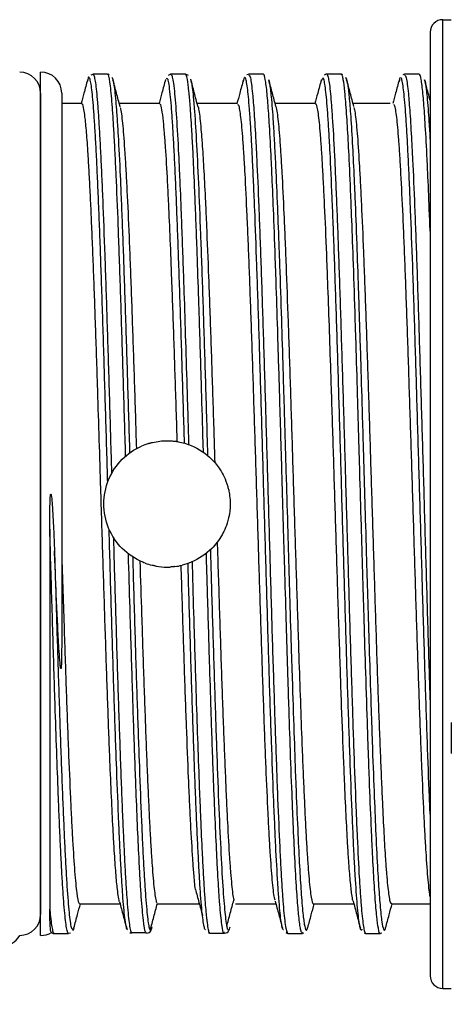
# Model space of a CAD drawing. Units: millimetres. Extents: x 0 to 403, y 1 to 281.
# Drawn here: x 253 to 263, y 108 to 131 of the extents above; entities that cross this region are included whole.
import ezdxf

# ---------------------------------------------------------------- set-up
doc = ezdxf.new("R2010")
doc.units = ezdxf.units.MM
doc.header["$LTSCALE"] = 0.2
doc.layers.add('AM_5', color=3, linetype='Continuous', lineweight=13)
doc.layers.add('TK3', color=5, linetype='Continuous', lineweight=25)
doc.styles.get("Standard").update_dxf_attribs({"font": 'ISOCP.SHX', "bigfont": 'bigfont.shx'})
doc.dimstyles.new('AM_ISO$0', dxfattribs={"dimtxt": 3.5, "dimasz": 2.5, "dimexe": 1, "dimexo": 1, "dimgap": 1, "dimtad": 1, "dimdsep": 46, "dimtxsty": 'STANDARD', "dimblk": 'OPEN30', "dimcen": 0, "dimclrd": 256, "dimclre": 256, "dimclrt": 2, "dimadec": 0, "dimazin": 2, "dimtp": 0.1, "dimtm": 0.1, "dimtfac": 0.71, "dimtmove": 0, "dimatfit": 3, "dimldrblk": 'OPEN30', "dimfxl": 1, "dimlwd": -1, "dimlwe": -1, "dimarcsym": 0})

# ---------------------------------------------------------------- blocks, each defined once
blk = doc.blocks.new('*D25')
at = {"layer": 'AM_5', "linetype": 'ByBlock'}
for p, q in [((283.791, 107.78), (283.791, 93.21)), ((208.791, 106.96), (208.791, 93.21)), ((212.291, 94.21), (280.291, 94.21))]:
    blk.add_line(p, q, dxfattribs=at)
at = {"layer": 'AM_5'}
for points in [[(212.291, 94.793), (212.291, 93.627), (208.791, 94.21)], [(280.291, 94.793), (280.291, 93.627), (283.791, 94.21)]]:
    blk.add_solid(points, dxfattribs=at)
at = {"layer": 'Defpoints', "color": 0}
for p in [(283.791, 108.78), (208.791, 107.96), (283.791, 94.21)]:
    blk.add_point(p, dxfattribs=at)
at = {"layer": 'AM_5', "color": 2, "insert": (246.291, 97.135), "char_height": 3.5, "attachment_point": 5}
blk.add_mtext('(75)', dxfattribs=at)

msp = doc.modelspace()

# ---------------------------------------------------------------- linework, layer by layer
at = {"layer": 'TK3'}
for p, q in [((262.888, 107.96), (262.888, 130.96)), ((262.888, 130.96), (263.091, 130.96)), ((263.091, 130.96), (263.091, 130.958)), ((262.588, 130.66), (262.588, 108.26)), ((253.341, 129.213), (253.341, 109.718)), ((263.091, 114.275), (263.091, 113.54)), ((262.888, 107.96), (263.091, 107.96))]:
    msp.add_line(p, q, dxfattribs=at)
at = {"layer": 'TK3', "linetype": 'Continuous', "lineweight": 25}
for p, q in [((253.341, 109.216), (253.341, 129.716)), ((254.58, 129.658), (254.533, 129.646)), ((254.931, 129.665), (254.58, 129.665)), ((256.341, 129.553), (256.328, 129.56)), ((256.422, 129.663), (256.367, 129.638)), ((256.78, 129.665), (256.43, 129.665)), ((256.855, 129.632), (256.78, 129.664)), ((258.63, 129.665), (258.28, 129.665)), ((260.029, 129.565), (260.002, 129.5)), ((260.48, 129.665), (260.13, 129.665)), ((262.33, 129.665), (261.98, 129.665)), ((253.841, 129.216), (253.841, 116.145)), ((254.318, 128.966), (253.841, 128.966)), ((256.168, 128.966), (255.209, 128.966)), ((258.018, 128.966), (257.059, 128.966)), ((259.868, 128.966), (258.909, 128.966)), ((261.641, 128.966), (260.759, 128.966)), ((254.268, 109.966), (255.227, 109.966)), ((256.118, 109.966), (257.094, 109.966)), ((257.968, 109.966), (258.927, 109.966)), ((259.818, 109.966), (260.777, 109.966)), ((261.668, 109.966), (262.588, 109.966)), ((253.656, 109.265), (254.006, 109.265)), ((254.005, 109.272), (254.048, 109.283)), ((254.093, 109.372), (254.105, 109.349)), ((255.461, 109.28), (255.508, 109.276)), ((255.488, 109.284), (255.838, 109.284)), ((255.49, 109.289), (255.508, 109.268)), ((255.854, 109.266), (255.836, 109.291)), ((257.315, 109.285), (257.35, 109.269)), ((257.348, 109.269), (257.699, 109.269)), ((257.35, 109.288), (257.357, 109.285)), ((257.705, 109.286), (257.696, 109.284)), ((259.206, 109.265), (259.556, 109.265)), ((259.561, 109.27), (259.589, 109.28)), ((261.056, 109.265), (261.406, 109.265)), ((261.405, 109.268), (261.445, 109.283))]:
    msp.add_line(p, q, dxfattribs=at)
at = {"layer": 'TK3'}
for centre, radius, start, end in [((262.888, 130.66), 0.3, 90, 180), ((252.841, 129.213), 0.5, 0, 89.6548), ((252.841, 109.718), 0.5, 270.3452, 0), ((252.411, 109.463), 0.5, 270, 330), ((262.888, 108.26), 0.3, 180, 270)]:
    msp.add_arc(centre, radius, start, end, dxfattribs=at)
at = {"layer": 'TK3', "linetype": 'Continuous', "lineweight": 25}
for centre, start, end in [((253.341, 129.216), 0, 90), ((253.341, 109.716), 270, 301.3352)]:
    msp.add_arc(centre, 0.5, start, end, dxfattribs=at)
at = {"layer": 'TK3'}
for centre, major_axis, ratio, start_param, end_param in [((256.344, 119.438), (-0.222, 1.509), 0.991116, 0.148868, 0.267836), ((256.291, 119.262), (-1.353, 0.333), 0.927937, 1.448271, 1.573342), ((256.341, 119.458), (-1.476, -0.253), 0.998427, 1.527628, 1.642886)]:
    msp.add_ellipse(centre, major_axis=major_axis, ratio=ratio, start_param=start_param, end_param=end_param, dxfattribs=at)
at = {"layer": 'TK3', "linetype": 'Continuous', "lineweight": 25}
for points, knots in [([(254.454, 129.533), (254.425, 129.427), (254.375, 129.238), (254.324, 129.048), (254.301, 128.966)], [0, 0, 0, 0, 0.5617, 1, 1, 1, 1]), ([(254.933, 119.981), (254.928, 120.17), (254.914, 120.647), (254.892, 121.398), (254.867, 122.227), (254.842, 123.035), (254.817, 123.827), (254.784, 124.835), (254.751, 125.77), (254.718, 126.612), (254.693, 127.192), (254.668, 127.716), (254.643, 128.181), (254.618, 128.589), (254.593, 128.928), (254.569, 129.197), (254.545, 129.397), (254.52, 129.534), (254.494, 129.595), (254.471, 129.609), (254.457, 129.527), (254.453, 129.502)], [0.4966433, 0.4966433, 0.4966433, 0.4966433, 0.5139107, 0.5404525, 0.5660532, 0.5918323, 0.6181722, 0.6447059, 0.6961736, 0.7222964, 0.7488, 0.7744015, 0.8001805, 0.826521, 0.8530548, 0.878208, 0.9035305, 0.9293837, 0.9554194, 0.9863359, 1, 1, 1, 1]), ([(254.582, 129.654), (254.586, 129.657), (254.597, 129.668), (254.617, 129.603), (254.649, 129.429), (254.682, 129.111), (254.714, 128.668), (254.739, 128.265), (254.764, 127.794), (254.789, 127.264), (254.822, 126.487), (254.855, 125.606), (254.888, 124.643), (254.913, 123.885), (254.938, 123.099), (254.963, 122.276), (254.988, 121.435), (255.008, 120.733), (255.02, 120.317), (255.024, 120.181)], [0, 0, 0, 0, 0.0106625, 0.0378477, 0.0652253, 0.1182584, 0.1451795, 0.1722868, 0.1999841, 0.2278857, 0.2547773, 0.3094735, 0.3373424, 0.3642625, 0.3913704, 0.4190679, 0.4469692, 0.4738981, 0.4868722, 0.4868722, 0.4868722, 0.4868722]), ([(254.97, 129.65), (254.963, 129.656), (254.951, 129.667), (254.934, 129.66), (254.926, 129.658)], [0, 0, 0, 0, 0.597358, 1, 1, 1, 1]), ([(255.358, 120.596), (255.358, 120.602), (255.35, 120.889), (255.333, 121.462), (255.308, 122.304), (255.283, 123.125), (255.258, 123.914), (255.234, 124.668), (255.209, 125.393), (255.176, 126.296), (255.142, 127.109), (255.109, 127.811), (255.084, 128.279), (255.059, 128.681), (255.035, 129.017), (255.01, 129.29), (254.977, 129.546), (254.95, 129.697), (254.931, 129.653), (254.929, 129.648)], [0.5263882, 0.5263882, 0.5263882, 0.5263882, 0.5269007, 0.5540124, 0.5817141, 0.6096203, 0.6366114, 0.6637911, 0.6912633, 0.7191345, 0.7731113, 0.8008065, 0.8287052, 0.8556823, 0.8828469, 0.9103027, 0.9381585, 0.9921171, 1, 1, 1, 1]), ([(255.029, 129.586), (255.03, 129.587), (255.039, 129.594), (255.057, 129.539), (255.089, 129.379), (255.122, 129.068), (255.155, 128.625), (255.188, 128.095), (255.222, 127.438), (255.255, 126.672), (255.288, 125.835), (255.321, 124.905), (255.354, 123.904), (255.379, 123.119), (255.404, 122.312), (255.428, 121.497), (255.445, 120.946), (255.453, 120.671)], [0, 0, 0, 0, 0.0038995, 0.0306046, 0.0574951, 0.111179, 0.1384275, 0.1660712, 0.2196383, 0.2471229, 0.27481, 0.3285237, 0.3557867, 0.3834471, 0.4101678, 0.4370741, 0.4634723, 0.4634723, 0.4634723, 0.4634723]), ([(255.228, 128.894), (255.2, 129.001), (255.142, 129.213), (255.085, 129.426), (255.057, 129.532)], [0, 0, 0, 0, 0.499914, 1, 1, 1, 1]), ([(256.307, 129.543), (256.278, 129.437), (256.227, 129.245), (256.175, 129.052), (256.152, 128.966)], [0, 0, 0, 0, 0.550993, 1, 1, 1, 1]), ([(256.756, 120.904), (256.752, 121.059), (256.739, 121.499), (256.717, 122.207), (256.684, 123.289), (256.651, 124.323), (256.618, 125.282), (256.593, 125.958), (256.569, 126.588), (256.544, 127.174), (256.519, 127.704), (256.494, 128.17), (256.469, 128.575), (256.444, 128.92), (256.417, 129.215), (256.391, 129.42), (256.365, 129.564), (256.349, 129.557), (256.341, 129.553)], [0.5462721, 0.5462721, 0.5462721, 0.5462721, 0.5611854, 0.5888318, 0.6154768, 0.6696689, 0.6972822, 0.7239532, 0.7508091, 0.7782497, 0.8058919, 0.8325585, 0.859411, 0.8868473, 0.9144848, 0.9466954, 0.9733543, 1, 1, 1, 1]), ([(256.431, 129.645), (256.437, 129.651), (256.447, 129.662), (256.465, 129.606), (256.487, 129.501), (256.522, 129.219), (256.565, 128.681), (256.607, 127.946), (256.644, 127.161), (256.668, 126.566), (256.693, 125.915), (256.714, 125.344), (256.743, 124.501), (256.776, 123.474), (256.809, 122.39), (256.835, 121.513), (256.849, 121.054), (256.854, 120.872)], [0, 0, 0, 0, 0.0186849, 0.0323425, 0.0599023, 0.0920038, 0.1468403, 0.2001319, 0.2266898, 0.267123, 0.280787, 0.3083606, 0.3348917, 0.375285, 0.41646, 0.4430208, 0.4603011, 0.4603011, 0.4603011, 0.4603011]), ([(257.206, 120.688), (257.2, 120.872), (257.183, 121.474), (257.157, 122.346), (257.128, 123.29), (257.107, 123.95), (257.082, 124.71), (257.057, 125.43), (257.029, 126.21), (257.008, 126.733), (256.983, 127.315), (256.958, 127.841), (256.925, 128.445), (256.894, 128.907), (256.859, 129.306), (256.832, 129.505), (256.805, 129.638), (256.789, 129.65), (256.778, 129.658)], [0.5344372, 0.5344372, 0.5344372, 0.5344372, 0.5519126, 0.5918781, 0.6189532, 0.64642, 0.6602197, 0.7002816, 0.7272361, 0.7547236, 0.7685231, 0.8085834, 0.8355363, 0.8768038, 0.9089413, 0.9501565, 0.9639878, 1, 1, 1, 1]), ([(257.074, 128.908), (257.046, 129.015), (256.989, 129.227), (256.932, 129.439), (256.903, 129.545)], [0, 0, 0, 0, 0.499922, 1, 1, 1, 1]), ([(256.904, 129.531), (256.905, 129.53), (256.915, 129.524), (256.933, 129.397), (256.96, 129.191), (256.994, 128.796), (257.037, 128.131), (257.087, 127.118), (257.137, 125.877), (257.186, 124.467), (257.236, 122.901), (257.275, 121.595), (257.298, 120.818), (257.304, 120.612)], [0, 0, 0, 0, 0.0043824, 0.032725, 0.0612762, 0.0944842, 0.1495958, 0.206305, 0.261418, 0.3181288, 0.3732436, 0.4299559, 0.4503025, 0.4503025, 0.4503025, 0.4503025]), ([(258.154, 129.533), (258.125, 129.426), (258.074, 129.237), (258.024, 129.048), (258.001, 128.966)], [0, 0, 0, 0, 0.561907, 1, 1, 1, 1]), ([(258.181, 129.583), (258.179, 129.585), (258.17, 129.592), (258.16, 129.537), (258.153, 129.494)], [0, 0, 0, 0, 0.209129, 1, 1, 1, 1]), ([(259.106, 109.35), (259.103, 109.35), (259.091, 109.349), (259.062, 109.455), (259.029, 109.7), (258.996, 110.09), (258.963, 110.568), (258.93, 111.176), (258.897, 111.897), (258.863, 112.69), (258.83, 113.584), (258.797, 114.556), (258.764, 115.575), (258.731, 116.656), (258.698, 117.77), (258.673, 118.621), (258.648, 119.474), (258.623, 120.324), (258.598, 121.177), (258.565, 122.291), (258.532, 123.371), (258.499, 124.389), (258.466, 125.36), (258.432, 126.253), (258.399, 127.045), (258.374, 127.586), (258.35, 128.068), (258.325, 128.488), (258.3, 128.847), (258.267, 129.236), (258.234, 129.474), (258.208, 129.577), (258.199, 129.578), (258.198, 129.578)], [0, 0, 0, 0, 0.0118336, 0.0396786, 0.0938589, 0.1212868, 0.149164, 0.203333, 0.2307539, 0.2586251, 0.312733, 0.3401219, 0.36796, 0.4221227, 0.4495413, 0.4774092, 0.5044049, 0.5315904, 0.5590685, 0.5869471, 0.6410758, 0.6684753, 0.6963247, 0.7504564, 0.7778584, 0.8057095, 0.8327055, 0.859891, 0.8873696, 0.9152484, 0.9694096, 0.9968264, 1, 1, 1, 1]), ([(258.29, 129.663), (258.29, 129.663), (258.275, 129.671), (258.257, 129.658), (258.24, 129.647)], [0, 0, 0, 0, 0.0378, 1, 1, 1, 1]), ([(258.283, 129.64), (258.296, 129.634), (258.317, 129.623), (258.346, 129.435), (258.375, 129.18), (258.409, 128.754), (258.442, 128.206), (258.48, 127.473), (258.512, 126.735), (258.545, 125.872), (258.578, 124.949), (258.611, 123.943), (258.644, 122.879), (258.669, 122.054), (258.694, 121.213), (258.719, 120.364), (258.744, 119.499), (258.777, 118.351), (258.81, 117.213), (258.843, 116.114), (258.877, 115.047), (258.91, 114.037), (258.943, 113.11), (258.976, 112.243), (259.009, 111.474), (259.042, 110.821), (259.067, 110.393), (259.1, 109.909), (259.134, 109.563), (259.172, 109.309), (259.195, 109.294), (259.208, 109.284)], [0, 0, 0, 0, 0.041166, 0.06809, 0.095456, 0.135299, 0.17911, 0.202991, 0.256161, 0.283059, 0.310409, 0.363576, 0.390471, 0.417819, 0.44433, 0.471027, 0.49801, 0.525388, 0.578589, 0.605502, 0.632869, 0.686015, 0.712901, 0.740237, 0.793433, 0.820361, 0.847731, 0.874241, 0.92787, 0.955247, 1, 1, 1, 1]), ([(259.554, 109.285), (259.547, 109.282), (259.533, 109.276), (259.505, 109.389), (259.472, 109.624), (259.439, 110.018), (259.406, 110.51), (259.373, 111.111), (259.34, 111.839), (259.306, 112.647), (259.273, 113.539), (259.24, 114.519), (259.207, 115.551), (259.174, 116.633), (259.141, 117.758), (259.107, 118.898), (259.081, 119.832), (259.054, 120.758), (259.035, 121.401), (259.008, 122.311), (258.975, 123.4), (258.942, 124.428), (258.909, 125.399), (258.875, 126.305), (258.842, 127.104), (258.809, 127.819), (258.782, 128.322), (258.755, 128.737), (258.737, 128.991), (258.71, 129.298), (258.676, 129.556), (258.647, 129.666), (258.631, 129.661), (258.628, 129.66)], [0, 0, 0, 0, 0.023636, 0.044081, 0.090564, 0.131056, 0.151526, 0.197999, 0.238482, 0.258947, 0.305369, 0.345803, 0.366244, 0.412712, 0.45319, 0.473652, 0.520137, 0.540265, 0.560652, 0.581122, 0.627562, 0.668013, 0.688462, 0.734903, 0.775356, 0.795807, 0.842292, 0.86242, 0.882807, 0.903277, 0.949744, 0.990221, 1, 1, 1, 1]), ([(258.927, 128.898), (258.899, 129.004), (258.842, 129.216), (258.785, 129.429), (258.756, 129.535)], [0, 0, 0, 0, 0.498165, 1, 1, 1, 1]), ([(258.757, 129.529), (258.757, 129.529), (258.77, 129.513), (258.789, 129.361), (258.816, 129.121), (258.838, 128.863), (258.862, 128.519), (258.887, 128.101), (258.919, 127.486), (258.955, 126.683), (258.988, 125.825), (259.021, 124.901), (259.054, 123.91), (259.087, 122.851), (259.112, 122.03), (259.139, 121.13), (259.172, 119.994), (259.214, 118.569), (259.253, 117.226), (259.286, 116.133), (259.32, 115.078), (259.353, 114.072), (259.386, 113.15), (259.419, 112.298), (259.452, 111.527), (259.485, 110.879), (259.51, 110.462), (259.537, 110.065), (259.564, 109.756), (259.591, 109.54), (259.618, 109.384), (259.648, 109.301), (259.673, 109.38), (259.683, 109.412)], [0, 0, 0, 0, 0.001025, 0.041508, 0.061966, 0.088468, 0.112735, 0.141006, 0.169502, 0.215993, 0.256449, 0.276893, 0.323381, 0.363836, 0.384278, 0.404159, 0.450919, 0.491773, 0.538291, 0.578771, 0.599227, 0.645697, 0.686135, 0.706569, 0.753087, 0.793575, 0.814037, 0.833929, 0.88058, 0.901021, 0.921547, 0.968028, 1, 1, 1, 1]), ([(260.004, 129.532), (259.975, 129.425), (259.924, 129.237), (259.874, 129.048), (259.851, 128.966)], [0, 0, 0, 0, 0.563062, 1, 1, 1, 1]), ([(260.971, 109.355), (260.967, 109.349), (260.946, 109.316), (260.917, 109.427), (260.884, 109.67), (260.851, 110.011), (260.818, 110.487), (260.785, 111.088), (260.76, 111.599), (260.727, 112.355), (260.694, 113.217), (260.652, 114.397), (260.619, 115.421), (260.586, 116.495), (260.553, 117.597), (260.519, 118.732), (260.486, 119.87), (260.453, 121.006), (260.42, 122.126), (260.387, 123.202), (260.362, 123.985), (260.337, 124.733), (260.312, 125.44), (260.287, 126.113), (260.254, 126.941), (260.221, 127.666), (260.188, 128.272), (260.155, 128.794), (260.122, 129.187), (260.089, 129.436), (260.066, 129.55), (260.052, 129.569), (260.046, 129.577)], [0, 0, 0, 0, 0.014054, 0.06721, 0.094117, 0.121466, 0.174626, 0.201535, 0.228886, 0.255302, 0.309032, 0.33641, 0.389598, 0.416522, 0.443888, 0.497025, 0.523922, 0.55126, 0.604457, 0.631387, 0.658758, 0.685268, 0.711963, 0.738946, 0.766322, 0.819468, 0.846369, 0.873713, 0.926884, 0.9538, 0.981157, 1, 1, 1, 1]), ([(260.132, 129.663), (260.131, 129.663), (260.111, 129.672), (260.091, 129.655), (260.073, 129.64)], [0, 0, 0, 0, 0.065285, 1, 1, 1, 1]), ([(260.132, 129.662), (260.133, 129.663), (260.142, 129.675), (260.168, 129.608), (260.201, 129.414), (260.234, 129.068), (260.267, 128.633), (260.301, 128.064), (260.334, 127.377), (260.359, 126.804), (260.392, 125.971), (260.425, 125.041), (260.466, 123.788), (260.499, 122.716), (260.533, 121.605), (260.566, 120.473), (260.599, 119.322), (260.632, 118.179), (260.665, 117.048), (260.698, 115.945), (260.732, 114.897), (260.756, 114.142), (260.79, 113.189), (260.823, 112.318), (260.864, 111.367), (260.897, 110.715), (260.93, 110.191), (260.964, 109.755), (260.997, 109.453), (261.03, 109.303), (261.047, 109.256), (261.057, 109.268), (261.058, 109.269)], [0, 0, 0, 0, 0.003016, 0.030387, 0.083553, 0.110449, 0.137797, 0.190937, 0.217819, 0.245153, 0.271655, 0.325268, 0.352636, 0.405817, 0.432737, 0.4601, 0.513231, 0.540108, 0.567437, 0.620609, 0.647525, 0.674882, 0.701386, 0.755002, 0.782372, 0.835526, 0.862416, 0.889758, 0.942908, 0.969796, 0.997136, 1, 1, 1, 1]), ([(260.514, 129.651), (260.504, 129.659), (260.491, 129.67), (260.477, 129.663), (260.474, 129.662)], [0, 0, 0, 0, 0.780922, 1, 1, 1, 1]), ([(261.404, 109.271), (261.403, 109.269), (261.388, 109.238), (261.36, 109.358), (261.327, 109.594), (261.294, 109.95), (261.261, 110.417), (261.228, 111.024), (261.203, 111.547), (261.176, 112.155), (261.149, 112.837), (261.122, 113.585), (261.095, 114.365), (261.062, 115.389), (261.029, 116.473), (260.996, 117.586), (260.962, 118.725), (260.929, 119.875), (260.896, 121.016), (260.863, 122.145), (260.83, 123.232), (260.797, 124.275), (260.764, 125.265), (260.73, 126.165), (260.697, 126.99), (260.664, 127.729), (260.631, 128.341), (260.598, 128.855), (260.565, 129.26), (260.532, 129.517), (260.507, 129.621), (260.491, 129.671), (260.482, 129.652), (260.478, 129.646)], [0, 0, 0, 0, 0.002842, 0.049291, 0.08975, 0.110203, 0.156654, 0.197115, 0.21757, 0.237374, 0.284099, 0.304538, 0.325061, 0.371537, 0.412022, 0.432489, 0.478919, 0.519362, 0.539807, 0.586291, 0.626783, 0.647252, 0.693744, 0.734244, 0.754717, 0.801157, 0.841607, 0.862056, 0.908517, 0.948988, 0.969447, 0.989252, 1, 1, 1, 1]), ([(260.577, 129.591), (260.586, 129.581), (260.609, 129.555), (260.644, 129.342), (260.677, 129.001), (260.71, 128.556), (260.744, 128.003), (260.777, 127.32), (260.81, 126.554), (260.843, 125.7), (260.876, 124.751), (260.909, 123.749), (260.943, 122.691), (260.976, 121.586), (261.009, 120.461), (261.042, 119.32), (261.075, 118.184), (261.108, 117.063), (261.141, 115.967), (261.175, 114.925), (261.2, 114.18), (261.226, 113.408), (261.26, 112.522), (261.301, 111.553), (261.34, 110.774), (261.374, 110.253), (261.407, 109.832), (261.44, 109.524), (261.473, 109.367), (261.498, 109.336), (261.516, 109.338), (261.527, 109.397), (261.533, 109.424)], [0, 0, 0, 0, 0.027597, 0.072628, 0.111815, 0.131617, 0.176627, 0.215794, 0.235586, 0.280642, 0.319859, 0.339678, 0.384726, 0.423935, 0.44375, 0.488752, 0.527913, 0.547701, 0.592741, 0.631944, 0.651755, 0.671009, 0.71629, 0.755853, 0.800875, 0.840052, 0.85985, 0.904868, 0.944044, 0.96384, 0.983093, 1, 1, 1, 1]), ([(260.777, 128.898), (260.749, 129.004), (260.692, 129.216), (260.635, 129.429), (260.606, 129.535)], [0, 0, 0, 0, 0.497769, 1, 1, 1, 1]), ([(261.854, 129.533), (261.825, 129.426), (261.774, 129.237), (261.724, 129.048), (261.701, 128.966)], [0, 0, 0, 0, 0.561907, 1, 1, 1, 1]), ([(261.881, 129.583), (261.879, 129.585), (261.87, 129.592), (261.86, 129.537), (261.853, 129.494)], [0, 0, 0, 0, 0.209129, 1, 1, 1, 1]), ([(262.588, 112.096), (262.583, 112.23), (262.561, 112.765), (262.53, 113.584), (262.497, 114.556), (262.464, 115.575), (262.431, 116.656), (262.398, 117.77), (262.373, 118.621), (262.348, 119.474), (262.323, 120.324), (262.298, 121.177), (262.265, 122.291), (262.232, 123.371), (262.199, 124.389), (262.166, 125.36), (262.132, 126.253), (262.099, 127.045), (262.074, 127.586), (262.05, 128.068), (262.025, 128.488), (262, 128.847), (261.967, 129.236), (261.934, 129.474), (261.908, 129.577), (261.899, 129.578), (261.898, 129.578)], [0.2399169, 0.2399169, 0.2399169, 0.2399169, 0.2586251, 0.312733, 0.3401219, 0.36796, 0.4221227, 0.4495413, 0.4774092, 0.5044049, 0.5315904, 0.5590685, 0.5869471, 0.6410758, 0.6684753, 0.6963247, 0.7504564, 0.7778584, 0.8057095, 0.8327055, 0.859891, 0.8873696, 0.9152484, 0.9694096, 0.9968264, 1, 1, 1, 1]), ([(261.99, 129.663), (261.99, 129.663), (261.975, 129.671), (261.957, 129.658), (261.94, 129.647)], [0, 0, 0, 0, 0.0378, 1, 1, 1, 1]), ([(261.983, 129.64), (261.996, 129.634), (262.017, 129.623), (262.046, 129.435), (262.075, 129.18), (262.109, 128.754), (262.142, 128.206), (262.18, 127.473), (262.212, 126.735), (262.245, 125.872), (262.278, 124.949), (262.311, 123.943), (262.344, 122.879), (262.369, 122.054), (262.394, 121.213), (262.419, 120.364), (262.444, 119.499), (262.477, 118.351), (262.51, 117.213), (262.543, 116.114), (262.567, 115.362), (262.582, 114.893), (262.588, 114.691)], [0, 0, 0, 0, 0.0411662, 0.0680903, 0.0954564, 0.1352994, 0.17911, 0.2029913, 0.2561612, 0.2830587, 0.3104087, 0.3635757, 0.3904714, 0.4178194, 0.4443303, 0.4710267, 0.4980101, 0.5253881, 0.5785891, 0.605502, 0.632869, 0.654268, 0.654268, 0.654268, 0.654268]), ([(262.588, 125.942), (262.583, 126.074), (262.566, 126.531), (262.542, 127.104), (262.509, 127.819), (262.482, 128.322), (262.455, 128.737), (262.437, 128.991), (262.41, 129.298), (262.377, 129.556), (262.347, 129.666), (262.331, 129.661), (262.328, 129.66)], [0.7188594, 0.7188594, 0.7188594, 0.7188594, 0.7349032, 0.7753565, 0.7958065, 0.8422918, 0.8624197, 0.8828065, 0.9032771, 0.9497441, 0.9902211, 1, 1, 1, 1]), ([(262.588, 129.042), (262.573, 129.1), (262.529, 129.264), (262.485, 129.429), (262.456, 129.535)], [0.2268939, 0.2268939, 0.2268939, 0.2268939, 0.4981651, 1, 1, 1, 1]), ([(262.457, 129.529), (262.457, 129.529), (262.47, 129.513), (262.489, 129.361), (262.516, 129.121), (262.538, 128.863), (262.562, 128.519), (262.579, 128.242), (262.588, 128.079), (262.588, 128.073)], [0, 0, 0, 0, 0.0010254, 0.0415077, 0.0619663, 0.0884684, 0.1127352, 0.1410055, 0.1421207, 0.1421207, 0.1421207, 0.1421207]), ([(255.216, 110.013), (255.215, 110.013), (255.207, 110.017), (255.189, 110.127), (255.16, 110.326), (255.127, 110.682), (255.094, 111.156), (255.061, 111.729), (255.027, 112.396), (254.994, 113.162), (254.957, 114.106), (254.924, 115.027), (254.891, 116.005), (254.866, 116.766), (254.841, 117.541), (254.816, 118.328), (254.791, 119.133), (254.762, 120.071), (254.729, 121.135), (254.696, 122.176), (254.659, 123.307), (254.626, 124.264), (254.592, 125.148), (254.568, 125.771), (254.543, 126.347), (254.518, 126.873), (254.493, 127.352), (254.464, 127.843), (254.431, 128.304), (254.398, 128.642), (254.365, 128.862), (254.34, 128.971), (254.323, 128.953), (254.318, 128.948)], [0, 0, 0, 0, 0.002225, 0.0300146, 0.0582093, 0.0991601, 0.1407653, 0.16896, 0.2099108, 0.251516, 0.2797107, 0.3344598, 0.3622494, 0.3904441, 0.4176484, 0.4450416, 0.4730305, 0.5012252, 0.542176, 0.5837812, 0.611976, 0.666725, 0.6945146, 0.7227093, 0.7499136, 0.7773068, 0.8052957, 0.8334904, 0.8744412, 0.9160464, 0.9442411, 0.9851919, 1, 1, 1, 1]), ([(255.227, 128.873), (255.231, 128.864), (255.244, 128.838), (255.266, 128.676), (255.299, 128.375), (255.332, 127.935), (255.365, 127.381), (255.398, 126.751), (255.432, 126.014), (255.465, 125.188), (255.498, 124.308), (255.531, 123.353), (255.564, 122.349), (255.589, 121.57), (255.606, 121.039), (255.614, 120.775)], [0, 0, 0, 0, 0.0155899, 0.0438106, 0.0724428, 0.1280412, 0.156262, 0.1848942, 0.2404926, 0.2687134, 0.2973455, 0.3529441, 0.3811649, 0.4097971, 0.437857, 0.437857, 0.437857, 0.437857]), ([(256.585, 120.943), (256.583, 120.994), (256.573, 121.313), (256.547, 122.144), (256.514, 123.156), (256.481, 124.11), (256.452, 124.908), (256.419, 125.756), (256.385, 126.514), (256.348, 127.269), (256.315, 127.835), (256.282, 128.279), (256.253, 128.595), (256.22, 128.843), (256.19, 128.962), (256.173, 128.958), (256.168, 128.957)], [0.507518, 0.507518, 0.507518, 0.507518, 0.5131834, 0.5430994, 0.6009797, 0.6306772, 0.6605931, 0.7040437, 0.7481888, 0.7781047, 0.8359849, 0.8656824, 0.8955983, 0.939049, 0.983194, 1, 1, 1, 1]), ([(257.073, 128.906), (257.075, 128.901), (257.094, 128.854), (257.121, 128.65), (257.154, 128.302), (257.183, 127.916), (257.216, 127.378), (257.249, 126.726), (257.286, 125.9), (257.319, 125.068), (257.353, 124.162), (257.386, 123.21), (257.419, 122.201), (257.451, 121.189), (257.467, 120.684), (257.474, 120.445)], [0, 0, 0, 0, 0.007757, 0.0650891, 0.0945054, 0.1241379, 0.1671771, 0.2109042, 0.2405368, 0.2978691, 0.3272854, 0.3569181, 0.4142504, 0.4436667, 0.4698137, 0.4698137, 0.4698137, 0.4698137]), ([(258.91, 110.058), (258.904, 110.072), (258.889, 110.105), (258.866, 110.286), (258.833, 110.602), (258.8, 111.055), (258.767, 111.621), (258.734, 112.262), (258.701, 113.009), (258.667, 113.844), (258.642, 114.513), (258.618, 115.213), (258.593, 115.94), (258.568, 116.702), (258.535, 117.737), (258.502, 118.802), (258.468, 119.871), (258.435, 120.937), (258.402, 121.987), (258.369, 122.996), (258.344, 123.73), (258.319, 124.429), (258.295, 125.091), (258.27, 125.721), (258.236, 126.496), (258.203, 127.175), (258.17, 127.741), (258.137, 128.229), (258.104, 128.595), (258.071, 128.824), (258.045, 128.951), (258.027, 128.939), (258.018, 128.933)], [0, 0, 0, 0, 0.021152, 0.049326, 0.077707, 0.132819, 0.160792, 0.189174, 0.244085, 0.272259, 0.300641, 0.328025, 0.355599, 0.383774, 0.412155, 0.467066, 0.495241, 0.523622, 0.578533, 0.606708, 0.635089, 0.662473, 0.690048, 0.718222, 0.746603, 0.801515, 0.829689, 0.85807, 0.913182, 0.941155, 0.969537, 1, 1, 1, 1]), ([(258.926, 128.895), (258.932, 128.875), (258.945, 128.823), (258.976, 128.606), (259.009, 128.251), (259.042, 127.769), (259.075, 127.209), (259.108, 126.534), (259.142, 125.764), (259.175, 124.934), (259.208, 124.021), (259.241, 123.049), (259.266, 122.292), (259.291, 121.52), (259.315, 120.734), (259.34, 119.931), (259.365, 119.125), (259.39, 118.328), (259.415, 117.541), (259.44, 116.758), (259.469, 115.871), (259.502, 114.901), (259.535, 113.995), (259.564, 113.26), (259.589, 112.677), (259.614, 112.142), (259.639, 111.654), (259.664, 111.223), (259.689, 110.854), (259.713, 110.546), (259.738, 110.297), (259.772, 110.061), (259.798, 109.952), (259.816, 109.969), (259.818, 109.971)], [0, 0, 0, 0, 0.018604, 0.046996, 0.102128, 0.130112, 0.158504, 0.213636, 0.24162, 0.270012, 0.325144, 0.353128, 0.38152, 0.408915, 0.4365, 0.464684, 0.493076, 0.520471, 0.548056, 0.576241, 0.604633, 0.64587, 0.687767, 0.716159, 0.743553, 0.771138, 0.799323, 0.827715, 0.85511, 0.882694, 0.910879, 0.939271, 0.994403, 1, 1, 1, 1]), ([(260.761, 110.036), (260.759, 110.04), (260.748, 110.06), (260.726, 110.211), (260.692, 110.498), (260.659, 110.925), (260.626, 111.45), (260.593, 112.072), (260.56, 112.798), (260.523, 113.701), (260.489, 114.591), (260.456, 115.546), (260.431, 116.293), (260.406, 117.057), (260.382, 117.837), (260.357, 118.637), (260.332, 119.441), (260.307, 120.24), (260.282, 121.032), (260.257, 121.822), (260.228, 122.72), (260.195, 123.707), (260.162, 124.634), (260.125, 125.604), (260.092, 126.385), (260.058, 127.064), (260.033, 127.52), (260.009, 127.916), (259.984, 128.252), (259.959, 128.53), (259.926, 128.808), (259.896, 128.958), (259.874, 128.958), (259.868, 128.958)], [0, 0, 0, 0, 0.006736, 0.035106, 0.076311, 0.118174, 0.146544, 0.187749, 0.229612, 0.257982, 0.31287, 0.341033, 0.369402, 0.396775, 0.424339, 0.452501, 0.480871, 0.508244, 0.535807, 0.56397, 0.592339, 0.633544, 0.675407, 0.703777, 0.758666, 0.786828, 0.815198, 0.842571, 0.870134, 0.898296, 0.926666, 0.981755, 1, 1, 1, 1]), ([(260.776, 128.871), (260.786, 128.838), (260.804, 128.778), (260.831, 128.544), (260.864, 128.187), (260.897, 127.699), (260.93, 127.098), (260.964, 126.425), (260.997, 125.649), (261.03, 124.789), (261.063, 123.879), (261.096, 122.9), (261.129, 121.879), (261.162, 120.834), (261.196, 119.764), (261.229, 118.696), (261.254, 117.897), (261.279, 117.115), (261.303, 116.351), (261.328, 115.6), (261.353, 114.879), (261.378, 114.195), (261.403, 113.55), (261.428, 112.94), (261.457, 112.286), (261.49, 111.623), (261.523, 111.072), (261.56, 110.566), (261.594, 110.237), (261.627, 110.051), (261.649, 109.962), (261.663, 109.985), (261.668, 109.994)], [0, 0, 0, 0, 0.0334913, 0.0614794, 0.0898754, 0.1450154, 0.1730034, 0.2013995, 0.2563394, 0.2845282, 0.3129243, 0.3678642, 0.396053, 0.4244491, 0.479389, 0.5075778, 0.5359739, 0.5633725, 0.5909613, 0.6191501, 0.6475463, 0.6749449, 0.7025337, 0.7307226, 0.7591187, 0.8003621, 0.8422645, 0.8706606, 0.9258007, 0.9537887, 0.9821848, 1, 1, 1, 1]), ([(262.588, 110.131), (262.581, 110.171), (262.565, 110.296), (262.533, 110.602), (262.5, 111.055), (262.467, 111.621), (262.434, 112.262), (262.401, 113.009), (262.367, 113.844), (262.342, 114.513), (262.318, 115.213), (262.293, 115.94), (262.268, 116.702), (262.235, 117.737), (262.202, 118.802), (262.169, 119.871), (262.135, 120.937), (262.102, 121.987), (262.069, 122.996), (262.044, 123.73), (262.019, 124.429), (261.995, 125.091), (261.97, 125.721), (261.936, 126.496), (261.903, 127.175), (261.87, 127.741), (261.837, 128.229), (261.804, 128.595), (261.771, 128.824), (261.745, 128.951), (261.727, 128.939), (261.718, 128.933)], [0.0246251, 0.0246251, 0.0246251, 0.0246251, 0.049326, 0.0777074, 0.1328188, 0.1607923, 0.1891736, 0.244085, 0.2722592, 0.3006406, 0.3280249, 0.3555995, 0.3837737, 0.4121551, 0.4670665, 0.4952406, 0.523622, 0.5785334, 0.6067075, 0.6350889, 0.6624733, 0.6900478, 0.718222, 0.7466034, 0.8015148, 0.829689, 0.8580703, 0.9131817, 0.9411553, 0.9695366, 1, 1, 1, 1]), ([(253.559, 118.861), (253.559, 118.928), (253.559, 119.128), (253.562, 119.394), (253.567, 119.603), (253.576, 119.68), (253.579, 119.691), (253.58, 119.694), (253.581, 119.695), (253.582, 119.696), (253.583, 119.696), (253.583, 119.696), (253.584, 119.696), (253.585, 119.695), (253.587, 119.69), (253.593, 119.67), (253.604, 119.587), (253.626, 119.316), (253.649, 118.885), (253.663, 118.519), (253.67, 118.344)], [0, 0, 0, 0, 0.090857, 0.272619, 0.36352, 0.374888, 0.377731, 0.379154, 0.379717, 0.380284, 0.38058, 0.380878, 0.381152, 0.381641, 0.382972, 0.388493, 0.410377, 0.497694, 0.758732, 1, 1, 1, 1]), ([(253.559, 118.861), (253.559, 118.565), (253.559, 117.971), (253.559, 117.108), (253.558, 116.276), (253.559, 115.475), (253.558, 114.693), (253.558, 113.947), (253.558, 113.246), (253.558, 112.59), (253.558, 111.974), (253.558, 111.422), (253.558, 110.936), (253.558, 110.513), (253.558, 110.14), (253.558, 109.943), (253.558, 109.844)], [0, 0, 0, 0, 0.074479, 0.149532, 0.220118, 0.291195, 0.363816, 0.436969, 0.507555, 0.57863, 0.651247, 0.724401, 0.792179, 0.860389, 0.92996, 1, 1, 1, 1]), ([(254.004, 109.273), (253.999, 109.273), (253.985, 109.273), (253.963, 109.355), (253.938, 109.509), (253.913, 109.735), (253.888, 110.032), (253.863, 110.396), (253.839, 110.823), (253.814, 111.309), (253.789, 111.859), (253.76, 112.563), (253.727, 113.449), (253.693, 114.42), (253.664, 115.336), (253.638, 116.166), (253.612, 117.036), (253.585, 117.937), (253.568, 118.552), (253.559, 118.861)], [0, 0, 0, 0, 0.036863, 0.093666, 0.148664, 0.204048, 0.260027, 0.316821, 0.371678, 0.426917, 0.483358, 0.540215, 0.622766, 0.706635, 0.763473, 0.821428, 0.879835, 0.93967, 1, 1, 1, 1]), ([(255.407, 109.348), (255.401, 109.351), (255.387, 109.36), (255.364, 109.457), (255.339, 109.624), (255.314, 109.867), (255.29, 110.178), (255.265, 110.552), (255.24, 110.988), (255.215, 111.49), (255.182, 112.233), (255.149, 113.081), (255.115, 114.014), (255.082, 115), (255.049, 116.054), (255.016, 117.151), (254.991, 117.992), (254.974, 118.568), (254.966, 118.855), (254.966, 118.863)], [0, 0, 0, 0, 0.0193604, 0.0449582, 0.0707333, 0.0970695, 0.1235992, 0.1492085, 0.1749966, 0.2013462, 0.2278891, 0.2793833, 0.30552, 0.3320382, 0.3835222, 0.4096541, 0.4361668, 0.4617753, 0.4625248, 0.4625248, 0.4625248, 0.4625248]), ([(255.068, 118.67), (255.074, 118.444), (255.089, 117.939), (255.12, 116.877), (255.153, 115.78), (255.187, 114.741), (255.211, 113.998), (255.236, 113.295), (255.261, 112.627), (255.286, 112.01), (255.311, 111.451), (255.336, 110.948), (255.361, 110.5), (255.386, 110.119), (255.41, 109.807), (255.435, 109.561), (255.46, 109.39), (255.478, 109.301), (255.488, 109.291), (255.49, 109.289)], [0.5350337, 0.5350337, 0.5350337, 0.5350337, 0.5566292, 0.5835297, 0.6382432, 0.6661218, 0.6930271, 0.7201199, 0.7478014, 0.7756858, 0.8026155, 0.8297322, 0.857439, 0.8853506, 0.9122676, 0.9393709, 0.9670639, 0.994961, 1, 1, 1, 1]), ([(257.533, 118.554), (257.539, 118.357), (257.554, 117.891), (257.577, 117.173), (257.601, 116.406), (257.626, 115.663), (257.651, 114.937), (257.676, 114.246), (257.701, 113.597), (257.726, 112.99), (257.751, 112.423), (257.784, 111.738), (257.817, 111.161), (257.85, 110.702), (257.883, 110.334), (257.909, 110.118), (257.927, 110.061), (257.928, 110.058)], [0.5385675, 0.5385675, 0.5385675, 0.5385675, 0.5600657, 0.5896984, 0.6182901, 0.6470803, 0.6764967, 0.7061294, 0.7347211, 0.7635113, 0.7929276, 0.8225603, 0.8798926, 0.9093089, 0.9389415, 0.9962738, 1, 1, 1, 1]), ([(253.841, 116.145), (253.84, 116.055), (253.839, 115.875), (253.838, 115.684), (253.829, 115.575), (253.826, 115.56), (253.825, 115.556), (253.823, 115.554), (253.822, 115.553), (253.819, 115.556), (253.813, 115.577), (253.8, 115.684), (253.778, 115.977), (253.752, 116.451), (253.723, 117.053), (253.696, 117.685), (253.679, 118.124), (253.67, 118.344)], [0, 0, 0, 0, 0.0767792, 0.1537693, 0.1634521, 0.1653336, 0.167234, 0.1686056, 0.1699738, 0.1722246, 0.1779399, 0.199611, 0.2856292, 0.4570459, 0.6301376, 0.81454, 1, 1, 1, 1]), ([(253.67, 118.344), (253.685, 117.839), (253.715, 116.819), (253.754, 115.579), (253.793, 114.351), (253.827, 113.395), (253.86, 112.532), (253.885, 111.935), (253.909, 111.392), (253.934, 110.901), (253.968, 110.332), (254.001, 109.89), (254.034, 109.589), (254.062, 109.399), (254.082, 109.382), (254.093, 109.372)], [0, 0, 0, 0, 0.1055071, 0.2128803, 0.2706734, 0.3882233, 0.448121, 0.5059316, 0.5641459, 0.6236274, 0.6835457, 0.7997721, 0.8587639, 0.9186169, 1, 1, 1, 1]), ([(253.841, 118.318), (253.85, 118.004), (253.87, 117.373), (253.906, 116.249), (253.941, 115.217), (253.974, 114.296), (254.007, 113.424), (254.041, 112.633), (254.074, 111.943), (254.107, 111.327), (254.14, 110.822), (254.173, 110.44), (254.206, 110.148), (254.238, 109.982), (254.261, 109.973), (254.268, 109.971)], [0, 0, 0, 0, 0.069157, 0.139021, 0.254137, 0.312568, 0.37185, 0.486967, 0.545398, 0.60468, 0.719379, 0.778229, 0.837511, 0.95221, 1, 1, 1, 1]), ([(257.37, 118.372), (257.375, 118.19), (257.397, 117.452), (257.435, 116.164), (257.485, 114.601), (257.535, 113.163), (257.584, 111.916), (257.634, 110.875), (257.684, 110.08), (257.734, 109.57), (257.77, 109.335), (257.79, 109.361), (257.793, 109.365)], [0.5237796, 0.5237796, 0.5237796, 0.5237796, 0.5417422, 0.5968978, 0.6536553, 0.7087986, 0.7655425, 0.8206249, 0.8773011, 0.9324391, 0.9891773, 1, 1, 1, 1]), ([(255.836, 109.291), (255.834, 109.294), (255.815, 109.317), (255.788, 109.494), (255.756, 109.816), (255.731, 110.13), (255.706, 110.515), (255.677, 111.037), (255.644, 111.733), (255.611, 112.539), (255.582, 113.317), (255.557, 114.025), (255.532, 114.767), (255.507, 115.551), (255.484, 116.297), (255.457, 117.2), (255.438, 117.84), (255.426, 118.272), (255.426, 118.275)], [0, 0, 0, 0, 0.0075957, 0.0615631, 0.0884948, 0.1156132, 0.1433217, 0.1712352, 0.2117466, 0.2529053, 0.2807974, 0.3077916, 0.3349752, 0.3624508, 0.3903256, 0.4107887, 0.4520249, 0.4523082, 0.4523082, 0.4523082, 0.4523082]), ([(255.525, 118.205), (255.526, 118.166), (255.535, 117.842), (255.553, 117.234), (255.586, 116.132), (255.62, 115.075), (255.653, 114.085), (255.686, 113.146), (255.719, 112.292), (255.752, 111.543), (255.777, 111.038), (255.802, 110.594), (255.827, 110.214), (255.852, 109.896), (255.877, 109.646), (255.901, 109.472), (255.923, 109.369), (255.937, 109.356), (255.943, 109.351)], [0.5421731, 0.5421731, 0.5421731, 0.5421731, 0.5458941, 0.5733899, 0.6010877, 0.6548081, 0.6820742, 0.7097382, 0.7634889, 0.790772, 0.8184526, 0.8451793, 0.8720924, 0.8995916, 0.9272925, 0.9540017, 0.9808967, 1, 1, 1, 1]), ([(255.697, 118.108), (255.711, 117.675), (255.733, 116.983), (255.763, 116.057), (255.796, 115.078), (255.829, 114.154), (255.862, 113.31), (255.887, 112.719), (255.912, 112.18), (255.937, 111.693), (255.962, 111.256), (255.995, 110.755), (256.028, 110.375), (256.061, 110.131), (256.086, 109.996), (256.103, 109.999), (256.111, 110.001)], [0.5317062, 0.5317062, 0.5317062, 0.5317062, 0.5777143, 0.6059125, 0.634521, 0.6899178, 0.7183409, 0.7469732, 0.7745996, 0.8024178, 0.8308411, 0.8594733, 0.9150719, 0.9432927, 0.9719249, 1, 1, 1, 1]), ([(256.935, 118.086), (256.936, 118.053), (256.949, 117.596), (256.967, 117), (256.992, 116.171), (257.012, 115.497), (257.041, 114.59), (257.075, 113.608), (257.108, 112.709), (257.141, 111.892), (257.166, 111.348), (257.191, 110.857), (257.211, 110.488), (257.24, 110.048), (257.265, 109.754), (257.29, 109.526), (257.311, 109.386), (257.332, 109.285), (257.345, 109.287), (257.35, 109.288)], [0.5481703, 0.5481703, 0.5481703, 0.5481703, 0.5512723, 0.5917194, 0.6053882, 0.6329717, 0.6595086, 0.6999098, 0.741094, 0.7676415, 0.8080613, 0.8217206, 0.8492829, 0.8758516, 0.9163028, 0.9299729, 0.9575589, 0.9841124, 1, 1, 1, 1]), ([(257.696, 109.284), (257.693, 109.282), (257.678, 109.273), (257.654, 109.398), (257.625, 109.614), (257.604, 109.837), (257.579, 110.151), (257.555, 110.531), (257.522, 111.142), (257.489, 111.854), (257.455, 112.675), (257.426, 113.46), (257.405, 114.064), (257.381, 114.81), (257.356, 115.589), (257.327, 116.536), (257.306, 117.239), (257.289, 117.826), (257.28, 118.13), (257.275, 118.29)], [0, 0, 0, 0, 0.0103354, 0.0503181, 0.077404, 0.1048831, 0.118689, 0.1587274, 0.185666, 0.2269099, 0.2668963, 0.2939858, 0.3214678, 0.3352755, 0.3752712, 0.402366, 0.4298544, 0.4436651, 0.4588184, 0.4588184, 0.4588184, 0.4588184]), ([(257.015, 110.309), (257.002, 110.426), (256.982, 110.624), (256.945, 111.134), (256.912, 111.704), (256.879, 112.383), (256.845, 113.13), (256.812, 113.971), (256.779, 114.885), (256.746, 115.843), (256.713, 116.858), (256.687, 117.67), (256.678, 117.969), (256.677, 118.001)], [0, 0, 0, 0, 0.0431587, 0.0730746, 0.1309549, 0.1606524, 0.1905683, 0.2484486, 0.2781461, 0.3080619, 0.3659422, 0.3956397, 0.3992444, 0.3992444, 0.3992444, 0.3992444]), ([(257.257, 109.349), (257.251, 109.352), (257.237, 109.359), (257.215, 109.454), (257.19, 109.62), (257.165, 109.858), (257.14, 110.167), (257.115, 110.542), (257.091, 110.978), (257.066, 111.472), (257.041, 112.029), (257.016, 112.639), (256.983, 113.512), (256.95, 114.475), (256.916, 115.504), (256.892, 116.302), (256.867, 117.12), (256.85, 117.708), (256.84, 118.021), (256.84, 118.048)], [0, 0, 0, 0, 0.0182232, 0.0458606, 0.0725422, 0.09941, 0.1268628, 0.1545171, 0.1811782, 0.2080245, 0.2354541, 0.2630859, 0.2897364, 0.34394, 0.3715593, 0.3982389, 0.4251041, 0.4525546, 0.4552355, 0.4552355, 0.4552355, 0.4552355]), ([(257.014, 110.311), (257.042, 110.208), (257.099, 110.001), (257.155, 109.795), (257.184, 109.691)], [0, 0, 0, 0, 0.499979, 1, 1, 1, 1]), ([(254.132, 109.396), (254.16, 109.502), (254.211, 109.692), (254.262, 109.882), (254.285, 109.966)], [0, 0, 0, 0, 0.559811, 1, 1, 1, 1]), ([(255.215, 110.012), (255.244, 109.905), (255.301, 109.693), (255.358, 109.48), (255.386, 109.374)], [0, 0, 0, 0, 0.499903, 1, 1, 1, 1]), ([(255.942, 109.339), (255.971, 109.444), (256.027, 109.655), (256.084, 109.866), (256.112, 109.972)], [0, 0, 0, 0, 0.500019, 1, 1, 1, 1]), ([(257.759, 109.434), (257.787, 109.538), (257.844, 109.746), (257.9, 109.954), (257.929, 110.058)], [0, 0, 0, 0, 0.5000167, 1, 1, 1, 1]), ([(258.909, 110.031), (258.938, 109.925), (258.995, 109.712), (259.052, 109.5), (259.081, 109.393)], [0, 0, 0, 0, 0.499902, 1, 1, 1, 1]), ([(259.682, 109.395), (259.71, 109.499), (259.761, 109.689), (259.812, 109.88), (259.835, 109.966)], [0, 0, 0, 0, 0.5484435, 1, 1, 1, 1]), ([(260.76, 110.03), (260.788, 109.924), (260.845, 109.711), (260.902, 109.499), (260.931, 109.392)], [0, 0, 0, 0, 0.499904, 1, 1, 1, 1]), ([(261.532, 109.395), (261.56, 109.5), (261.611, 109.69), (261.662, 109.88), (261.685, 109.966)], [0, 0, 0, 0, 0.549688, 1, 1, 1, 1]), ([(253.593, 109.294), (253.591, 109.293), (253.586, 109.29), (253.578, 109.343), (253.568, 109.45), (253.56, 109.612), (253.559, 109.766), (253.558, 109.844)], [0, 0, 0, 0, 0.077896, 0.30526, 0.533837, 0.766245, 1, 1, 1, 1]), ([(253.558, 109.844), (253.562, 109.802), (253.574, 109.669), (253.594, 109.492), (253.619, 109.345), (253.64, 109.269), (253.653, 109.273), (253.658, 109.274)], [0, 0, 0, 0, 0.114649, 0.359225, 0.605504, 0.857133, 1, 1, 1, 1]), ([(255.852, 109.272), (255.878, 109.276), (255.935, 109.284), (255.958, 109.335), (255.974, 109.365), (255.982, 109.402), (255.985, 109.419)], [0, 0, 0, 0, 0.187751, 0.412757, 0.714919, 1, 1, 1, 1]), ([(257.708, 109.274), (257.731, 109.277), (257.787, 109.285), (257.808, 109.335), (257.825, 109.367), (257.833, 109.406), (257.837, 109.425)], [0, 0, 0, 0, 0.168961, 0.390827, 0.687204, 1, 1, 1, 1]), ([(253.593, 109.294), (253.612, 109.277), (253.634, 109.258), (253.658, 109.268), (253.66, 109.269)], [0, 0, 0, 0, 0.903448, 1, 1, 1, 1]), ([(254.105, 109.349), (254.106, 109.346), (254.115, 109.326), (254.125, 109.365), (254.133, 109.4)], [0, 0, 0, 0, 0.110086, 1, 1, 1, 1]), ([(259.163, 109.284), (259.171, 109.278), (259.184, 109.266), (259.204, 109.273), (259.212, 109.276)], [0, 0, 0, 0, 0.5683853, 1, 1, 1, 1]), ([(261.021, 109.28), (261.032, 109.271), (261.044, 109.261), (261.057, 109.266), (261.058, 109.267)], [0, 0, 0, 0, 0.904778, 1, 1, 1, 1])]:
    msp.add_open_spline(points, degree=3, knots=knots, dxfattribs=at)
at = {"layer": 'TK3'}
for points, knots in [([(255.903, 120.898), (255.906, 120.898), (255.91, 120.9), (255.922, 120.903), (255.93, 120.906), (255.948, 120.911), (255.957, 120.913), (255.978, 120.918), (255.988, 120.921), (255.999, 120.923)], [0, 0, 0, 0, 0.00321248, 0.00321248, 0.00661393, 0.00661393, 0.00999759, 0.00999759, 0.01322151, 0.01322151, 0.01322151, 0.01322151]), ([(255.999, 120.923), (256.113, 120.95), (256.229, 120.963), (256.343, 120.963), (256.345, 120.963), (256.348, 120.963)], [-0.48618668, -0.48618668, -0.48618668, -0.48618668, -0.45272997, -0.45272997, -0.45201762, -0.45201762, -0.45201762, -0.45201762]), ([(256.348, 120.963), (256.359, 120.963), (256.37, 120.963), (256.381, 120.962), (256.391, 120.962), (256.401, 120.962), (256.41, 120.961), (256.419, 120.961), (256.426, 120.96), (256.432, 120.96), (256.437, 120.96), (256.442, 120.959), (256.444, 120.959)], [0, 0, 0, 0, 0.0337279, 0.0337279, 0.0337279, 0.0674595, 0.0674595, 0.0674595, 0.1011396, 0.1011396, 0.1011396, 0.1316687, 0.1316687, 0.1316687, 0.1316687]), ([(256.444, 120.959), (256.472, 120.957), (256.499, 120.955), (256.554, 120.948), (256.582, 120.944), (256.61, 120.939)], [-0.06515758, -0.06515758, -0.06515758, -0.06515758, -0.03257858, -0.03257858, 0, 0, 0, 0]), ([(256.61, 120.939), (256.713, 120.919), (256.816, 120.889), (257.1, 120.772), (257.268, 120.657), (257.474, 120.45), (257.542, 120.366), (257.602, 120.275)], [0.479212, 0.479212, 0.479212, 0.479212, 0.5094446, 0.5094446, 0.5660501, 0.5660501, 0.5971986, 0.5971986, 0.5971986, 0.5971986]), ([(255.819, 118.056), (255.802, 118.063), (255.784, 118.07), (255.581, 118.154), (255.413, 118.269), (255.147, 118.535), (255.032, 118.704), (254.878, 119.073), (254.841, 119.274), (254.841, 119.652), (254.878, 119.853), (255.032, 120.222), (255.147, 120.391), (255.405, 120.649), (255.562, 120.759), (255.734, 120.835)], [0.0511992, 0.0511992, 0.0511992, 0.0511992, 0.0566055, 0.0566055, 0.113211, 0.113211, 0.1698153, 0.1698153, 0.2264196, 0.2264196, 0.2830239, 0.2830239, 0.3396281, 0.3396281, 0.3929574, 0.3929574, 0.3929574, 0.3929574]), ([(257.602, 120.275), (257.633, 120.226), (257.666, 120.169), (257.726, 120.043), (257.757, 119.966), (257.782, 119.877)], [-0.07766873, -0.07766873, -0.07766873, -0.07766873, -0.03861576, -0.03861576, 0, 0, 0, 0]), ([(257.782, 119.877), (257.786, 119.864), (257.791, 119.844), (257.801, 119.806), (257.809, 119.774), (257.825, 119.684), (257.833, 119.626), (257.839, 119.543), (257.839, 119.524), (257.84, 119.506), (257.84, 119.505), (257.84, 119.505), (257.84, 119.505), (257.84, 119.505), (257.84, 119.505), (257.84, 119.505), (257.84, 119.505), (257.84, 119.505), (257.84, 119.505), (257.84, 119.504), (257.84, 119.504), (257.841, 119.485), (257.841, 119.466), (257.84, 119.383), (257.835, 119.325), (257.824, 119.235), (257.818, 119.202), (257.811, 119.164), (257.806, 119.144), (257.803, 119.131)], [0, 0, 0, 0, 0.0056517, 0.0056517, 0.01729263, 0.01729263, 0.03174654, 0.03174654, 0.03594249, 0.03594249, 0.03597988, 0.03597988, 0.03599612, 0.03599612, 0.0360077, 0.0360077, 0.03601941, 0.03601941, 0.03603648, 0.03603648, 0.03608053, 0.03608053, 0.04029179, 0.04029179, 0.05474417, 0.05474417, 0.06632479, 0.06632479, 0.07196493, 0.07196493, 0.07196493, 0.07196493]), ([(257.803, 119.131), (257.783, 119.041), (257.757, 118.964), (257.705, 118.836), (257.677, 118.779), (257.649, 118.729)], [-0.0770683, -0.0770683, -0.0770683, -0.0770683, -0.03875998, -0.03875998, 0, 0, 0, 0]), ([(257.649, 118.729), (257.58, 118.607), (257.495, 118.496), (257.268, 118.269), (257.1, 118.154), (256.845, 118.048), (256.773, 118.025), (256.7, 118.007)], [0.7526631, 0.7526631, 0.7526631, 0.7526631, 0.7924673, 0.7924673, 0.8490728, 0.8490728, 0.8705269, 0.8705269, 0.8705269, 0.8705269]), ([(256.083, 117.985), (256.072, 117.987), (256.062, 117.989), (256.041, 117.993), (256.031, 117.995), (256.013, 117.999), (256.005, 118.001), (255.993, 118.004), (255.989, 118.005), (255.986, 118.005)], [0, 0, 0, 0, 0.00322549, 0.00322549, 0.00661031, 0.00661031, 0.01001355, 0.01001355, 0.01322857, 0.01322857, 0.01322857, 0.01322857]), ([(256.083, 117.985), (256.17, 117.97), (256.256, 117.963), (256.341, 117.963), (256.371, 117.963), (256.402, 117.964), (256.433, 117.966)], [0.88017486, 0.88017486, 0.88017486, 0.88017486, 0.90545993, 0.90545993, 0.90545993, 0.91465211, 0.91465211, 0.91465211, 0.91465211]), ([(256.53, 117.975), (256.527, 117.975), (256.522, 117.974), (256.516, 117.973), (256.51, 117.972), (256.502, 117.972), (256.493, 117.971), (256.484, 117.97), (256.474, 117.969), (256.463, 117.968), (256.453, 117.967), (256.443, 117.966), (256.433, 117.966)], [0, 0, 0, 0, 0.0338425, 0.0338425, 0.0338425, 0.0676964, 0.0676964, 0.0676964, 0.1014006, 0.1014006, 0.1014006, 0.1316625, 0.1316625, 0.1316625, 0.1316625])]:
    msp.add_open_spline(points, degree=3, knots=knots, dxfattribs=at)

# ---------------------------------------------------------------- dimensions: what is measured, and where the dimension line sits
at = {"layer": 'AM_5'}
dim = msp.add_linear_dim(base=(283.791, 94.21), p1=(208.791, 107.96), p2=(283.791, 108.78), angle=0, text='(<>)', dimstyle='AM_ISO$0', override={"dimasz": 3.5, "dimtoh": 1, "dimpost": '', "dimtm": 0, "dimtofl": 0, "dimatfit": 0, "dimarcsym": 1}, dxfattribs=at)
dim.commit()
dim.dimension.update_dxf_attribs({"geometry": '*D25', "text_midpoint": (246.291, 97.135)})

doc.saveas('drawing.dxf')
